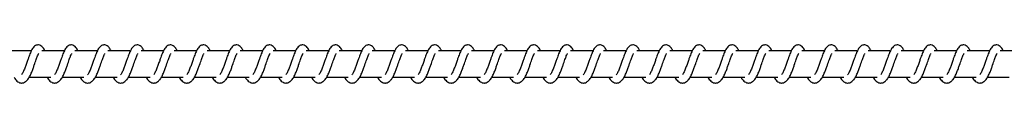
# Model space of a CAD drawing. Units: millimetres. Extents: x -22002 to 380693, y -3372 to 3966.
# Drawn here: x 17306 to 17679, y 1958 to 1972 of the extents above; entities that cross this region are included whole.
import ezdxf

# ---------------------------------------------------------------- set-up
doc = ezdxf.new("R2010")
doc.units = ezdxf.units.MM

# ---------------------------------------------------------------- blocks, each defined once
blk = doc.blocks.new('VPL-02-0420-2')
at = {"color": 7, "linetype": 'Continuous', "lineweight": 25}
for p, q in [((17310.64, 1970.25), (17302.15, 1970.25)), ((17323.15, 1970.25), (17314.65, 1970.25)), ((17335.65, 1970.25), (17327.16, 1970.25)), ((17348.16, 1970.25), (17339.67, 1970.25)), ((17360.67, 1970.25), (17352.17, 1970.25)), ((17373.17, 1970.25), (17364.68, 1970.25)), ((17385.68, 1970.25), (17377.19, 1970.25)), ((17398.19, 1970.25), (17389.69, 1970.25)), ((17410.69, 1970.25), (17402.2, 1970.25)), ((17423.2, 1970.25), (17414.71, 1970.25)), ((17435.71, 1970.25), (17427.21, 1970.25)), ((17448.21, 1970.25), (17439.72, 1970.25)), ((17460.72, 1970.25), (17452.23, 1970.25)), ((17473.23, 1970.25), (17464.73, 1970.25)), ((17485.73, 1970.25), (17477.24, 1970.25)), ((17498.24, 1970.25), (17489.75, 1970.25)), ((17510.75, 1970.25), (17502.25, 1970.25)), ((17523.25, 1970.25), (17514.76, 1970.25)), ((17535.76, 1970.25), (17527.27, 1970.25)), ((17548.26, 1970.25), (17539.77, 1970.25)), ((17560.77, 1970.25), (17552.28, 1970.25)), ((17573.28, 1970.25), (17564.79, 1970.25)), ((17585.78, 1970.25), (17577.29, 1970.25)), ((17598.29, 1970.25), (17589.8, 1970.25)), ((17610.8, 1970.25), (17602.31, 1970.25)), ((17623.3, 1970.25), (17614.81, 1970.25)), ((17635.81, 1970.25), (17627.32, 1970.25)), ((17648.32, 1970.25), (17639.83, 1970.25)), ((17660.83, 1970.25), (17652.33, 1970.25)), ((17673.33, 1970.25), (17664.84, 1970.25)), ((17685.84, 1970.25), (17677.34, 1970.25)), ((17309.85, 1960.25), (17318.07, 1960.25)), ((17322.36, 1960.25), (17330.58, 1960.25)), ((17334.87, 1960.25), (17343.09, 1960.25)), ((17347.37, 1960.25), (17355.59, 1960.25)), ((17359.88, 1960.25), (17368.1, 1960.25)), ((17372.39, 1960.25), (17380.6, 1960.25)), ((17384.89, 1960.25), (17393.11, 1960.25)), ((17397.4, 1960.25), (17405.62, 1960.25)), ((17409.91, 1960.25), (17418.12, 1960.25)), ((17422.41, 1960.25), (17430.63, 1960.25)), ((17434.92, 1960.25), (17443.14, 1960.25)), ((17447.43, 1960.25), (17455.65, 1960.25)), ((17459.93, 1960.25), (17468.15, 1960.25)), ((17472.44, 1960.25), (17480.66, 1960.25)), ((17484.94, 1960.25), (17493.17, 1960.25)), ((17497.45, 1960.25), (17505.67, 1960.25)), ((17509.96, 1960.25), (17518.18, 1960.25)), ((17522.46, 1960.25), (17530.68, 1960.25)), ((17534.97, 1960.25), (17543.19, 1960.25)), ((17547.48, 1960.25), (17555.7, 1960.25)), ((17559.99, 1960.25), (17568.2, 1960.25)), ((17572.49, 1960.25), (17580.71, 1960.25)), ((17585, 1960.25), (17593.22, 1960.25)), ((17597.5, 1960.25), (17605.72, 1960.25)), ((17610.01, 1960.25), (17618.23, 1960.25)), ((17622.52, 1960.25), (17630.74, 1960.25)), ((17635.02, 1960.25), (17643.24, 1960.25)), ((17647.53, 1960.25), (17655.75, 1960.25)), ((17660.04, 1960.25), (17668.26, 1960.25)), ((17672.54, 1960.25), (17680.76, 1960.25))]:
    blk.add_line(p, q, dxfattribs=at)
for points, knots in [([(17315.81, 1970.25), (17315.7, 1970.48), (17315.47, 1970.98), (17315.05, 1971.58), (17314.31, 1972.23), (17313.56, 1972.47), (17312.81, 1972.44), (17312.18, 1972.21), (17311.37, 1971.55), (17310.7, 1970.47), (17310.07, 1968.97), (17309.61, 1967.69), (17309.19, 1966.5), (17308.68, 1965.08), (17308.16, 1963.57), (17307.55, 1962.16), (17307.15, 1961.53), (17306.95, 1961.21)], [0, 0, 0, 0, 0.045212, 0.097283, 0.162713, 0.22713, 0.2647, 0.310352, 0.363035, 0.483616, 0.581364, 0.628485, 0.688734, 0.759845, 0.834982, 0.916301, 1, 1, 1, 1]), ([(17328.31, 1970.25), (17328.2, 1970.48), (17327.97, 1970.98), (17327.56, 1971.58), (17326.81, 1972.23), (17326.07, 1972.47), (17325.31, 1972.44), (17324.69, 1972.21), (17323.88, 1971.55), (17323.21, 1970.47), (17322.57, 1968.97), (17322.12, 1967.69), (17321.69, 1966.5), (17321.19, 1965.08), (17320.67, 1963.57), (17320.05, 1962.16), (17319.65, 1961.53), (17319.45, 1961.21)], [0, 0, 0, 0, 0.045213, 0.097285, 0.162708, 0.227134, 0.264644, 0.310353, 0.363036, 0.483611, 0.581361, 0.628482, 0.688732, 0.759844, 0.834985, 0.916299, 1, 1, 1, 1]), ([(17340.82, 1970.25), (17340.71, 1970.48), (17340.48, 1970.98), (17340.06, 1971.58), (17339.32, 1972.23), (17338.57, 1972.47), (17337.82, 1972.44), (17337.2, 1972.21), (17336.38, 1971.55), (17335.71, 1970.47), (17335.08, 1968.97), (17334.63, 1967.69), (17334.2, 1966.5), (17333.7, 1965.08), (17333.17, 1963.57), (17332.56, 1962.16), (17332.16, 1961.53), (17331.96, 1961.21)], [0, 0, 0, 0, 0.045206, 0.097285, 0.162707, 0.227124, 0.264634, 0.31035, 0.363025, 0.483607, 0.581356, 0.628449, 0.688727, 0.759839, 0.834978, 0.916292, 1, 1, 1, 1]), ([(17353.33, 1970.25), (17353.22, 1970.48), (17352.98, 1970.98), (17352.57, 1971.58), (17351.83, 1972.23), (17351.08, 1972.47), (17350.33, 1972.44), (17349.7, 1972.21), (17348.89, 1971.55), (17348.22, 1970.47), (17347.59, 1968.97), (17347.13, 1967.69), (17346.71, 1966.5), (17346.2, 1965.08), (17345.68, 1963.57), (17345.07, 1962.16), (17344.67, 1961.53), (17344.46, 1961.21)], [0, 0, 0, 0, 0.045213, 0.097284, 0.162706, 0.227132, 0.264641, 0.31035, 0.363032, 0.483606, 0.581361, 0.628454, 0.688733, 0.759844, 0.834981, 0.9163, 1, 1, 1, 1]), ([(17365.83, 1970.25), (17365.72, 1970.48), (17365.49, 1970.98), (17365.08, 1971.58), (17364.33, 1972.23), (17363.59, 1972.47), (17362.83, 1972.44), (17362.21, 1972.21), (17361.4, 1971.55), (17360.73, 1970.47), (17360.09, 1968.97), (17359.64, 1967.69), (17359.21, 1966.5), (17358.71, 1965.08), (17358.19, 1963.57), (17357.57, 1962.16), (17357.17, 1961.53), (17356.97, 1961.21)], [0, 0, 0, 0, 0.045213, 0.097284, 0.162708, 0.227126, 0.264643, 0.310352, 0.363027, 0.48361, 0.58136, 0.628453, 0.688732, 0.759845, 0.834985, 0.916299, 1, 1, 1, 1]), ([(17378.34, 1970.25), (17378.23, 1970.48), (17378, 1970.98), (17377.58, 1971.58), (17376.84, 1972.23), (17376.09, 1972.47), (17375.34, 1972.44), (17374.72, 1972.21), (17373.9, 1971.55), (17373.23, 1970.47), (17372.6, 1968.97), (17372.15, 1967.69), (17371.72, 1966.5), (17371.22, 1965.08), (17370.69, 1963.57), (17370.08, 1962.16), (17369.68, 1961.53), (17369.48, 1961.21)], [0, 0, 0, 0, 0.045234, 0.097312, 0.162732, 0.227147, 0.264656, 0.310371, 0.363044, 0.483622, 0.581368, 0.62846, 0.688737, 0.759846, 0.834983, 0.916294, 1, 1, 1, 1]), ([(17390.85, 1970.25), (17390.74, 1970.48), (17390.5, 1970.98), (17390.09, 1971.58), (17389.35, 1972.23), (17388.6, 1972.47), (17387.85, 1972.44), (17387.22, 1972.21), (17386.41, 1971.55), (17385.74, 1970.47), (17385.1, 1968.97), (17384.65, 1967.69), (17384.23, 1966.5), (17383.72, 1965.08), (17383.2, 1963.57), (17382.59, 1962.16), (17382.19, 1961.53), (17381.98, 1961.21)], [0, 0, 0, 0, 0.045241, 0.09731, 0.162682, 0.227161, 0.264669, 0.310376, 0.363057, 0.483626, 0.581378, 0.628469, 0.688745, 0.759854, 0.834962, 0.916303, 1, 1, 1, 1]), ([(17403.35, 1970.25), (17403.24, 1970.48), (17403.01, 1970.98), (17402.6, 1971.58), (17401.85, 1972.23), (17401.11, 1972.47), (17400.35, 1972.44), (17399.73, 1972.21), (17398.92, 1971.55), (17398.25, 1970.47), (17397.61, 1968.97), (17397.16, 1967.69), (17396.73, 1966.5), (17396.23, 1965.08), (17395.71, 1963.57), (17395.09, 1962.16), (17394.69, 1961.53), (17394.49, 1961.21)], [0, 0, 0, 0, 0.04524, 0.097275, 0.162695, 0.227165, 0.264673, 0.310387, 0.36306, 0.483636, 0.581381, 0.628472, 0.688748, 0.759856, 0.834963, 0.916304, 1, 1, 1, 1]), ([(17415.86, 1970.25), (17415.75, 1970.48), (17415.52, 1970.98), (17415.11, 1971.58), (17414.36, 1972.23), (17413.61, 1972.47), (17412.86, 1972.44), (17412.24, 1972.21), (17411.42, 1971.55), (17410.75, 1970.47), (17410.12, 1968.97), (17409.66, 1967.69), (17409.24, 1966.5), (17408.73, 1965.08), (17408.22, 1963.57), (17407.6, 1962.16), (17407.2, 1961.53), (17407, 1961.21)], [0, 0, 0, 0, 0.045233, 0.097276, 0.162695, 0.227164, 0.264671, 0.310386, 0.363057, 0.483633, 0.581376, 0.628467, 0.688742, 0.75985, 0.834956, 0.916296, 1, 1, 1, 1]), ([(17428.37, 1970.25), (17428.26, 1970.48), (17428.02, 1970.98), (17427.61, 1971.58), (17426.87, 1972.23), (17426.12, 1972.47), (17425.37, 1972.44), (17424.74, 1972.21), (17423.93, 1971.55), (17423.26, 1970.47), (17422.62, 1968.97), (17422.17, 1967.69), (17421.74, 1966.5), (17421.24, 1965.08), (17420.72, 1963.57), (17420.11, 1962.16), (17419.71, 1961.53), (17419.5, 1961.21)], [0, 0, 0, 0, 0.04524, 0.097275, 0.162694, 0.227172, 0.264679, 0.310386, 0.363066, 0.483634, 0.581383, 0.628474, 0.68875, 0.759857, 0.834964, 0.916304, 1, 1, 1, 1]), ([(17440.87, 1970.25), (17440.76, 1970.48), (17440.53, 1970.98), (17440.12, 1971.58), (17439.37, 1972.23), (17438.63, 1972.47), (17437.87, 1972.44), (17437.25, 1972.21), (17436.44, 1971.55), (17435.76, 1970.47), (17435.13, 1968.97), (17434.68, 1967.69), (17434.25, 1966.5), (17433.75, 1965.08), (17433.23, 1963.57), (17432.61, 1962.16), (17432.21, 1961.53), (17432.01, 1961.21)], [0, 0, 0, 0, 0.04524, 0.097275, 0.162695, 0.227165, 0.264673, 0.310387, 0.36306, 0.483636, 0.581381, 0.628472, 0.688748, 0.759856, 0.834963, 0.916304, 1, 1, 1, 1]), ([(17453.38, 1970.25), (17453.27, 1970.48), (17453.04, 1970.98), (17452.63, 1971.58), (17451.88, 1972.23), (17451.13, 1972.47), (17450.38, 1972.44), (17449.76, 1972.21), (17448.94, 1971.55), (17448.27, 1970.47), (17447.64, 1968.97), (17447.18, 1967.69), (17446.76, 1966.5), (17446.25, 1965.08), (17445.74, 1963.57), (17445.12, 1962.16), (17444.72, 1961.53), (17444.52, 1961.21)], [0, 0, 0, 0, 0.045233, 0.097277, 0.162696, 0.227166, 0.264674, 0.310325, 0.363051, 0.483628, 0.581372, 0.628463, 0.688739, 0.759848, 0.834955, 0.916296, 1, 1, 1, 1]), ([(17465.89, 1970.25), (17465.78, 1970.48), (17465.54, 1970.98), (17465.13, 1971.58), (17464.39, 1972.23), (17463.64, 1972.47), (17462.88, 1972.44), (17462.26, 1972.21), (17461.45, 1971.55), (17460.78, 1970.47), (17460.14, 1968.97), (17459.69, 1967.69), (17459.26, 1966.5), (17458.76, 1965.08), (17458.24, 1963.57), (17457.63, 1962.16), (17457.23, 1961.53), (17457.02, 1961.21)], [0, 0, 0, 0, 0.045241, 0.097276, 0.162696, 0.227174, 0.264682, 0.310333, 0.36306, 0.483629, 0.58138, 0.628471, 0.688747, 0.759855, 0.834963, 0.916273, 1, 1, 1, 1]), ([(17478.39, 1970.25), (17478.28, 1970.48), (17478.05, 1970.98), (17477.64, 1971.58), (17476.89, 1972.23), (17476.15, 1972.47), (17475.39, 1972.44), (17474.77, 1972.21), (17473.95, 1971.55), (17473.28, 1970.47), (17472.65, 1968.97), (17472.2, 1967.69), (17471.77, 1966.5), (17471.27, 1965.08), (17470.75, 1963.57), (17470.13, 1962.16), (17469.73, 1961.53), (17469.53, 1961.21)], [0, 0, 0, 0, 0.045242, 0.097279, 0.162701, 0.227174, 0.264683, 0.310344, 0.363064, 0.483646, 0.581394, 0.628487, 0.688766, 0.759877, 0.834987, 0.9163, 1, 1, 1, 1]), ([(17490.9, 1970.25), (17490.79, 1970.48), (17490.56, 1970.98), (17490.14, 1971.58), (17489.4, 1972.23), (17488.65, 1972.47), (17487.9, 1972.44), (17487.28, 1972.21), (17486.46, 1971.55), (17485.79, 1970.47), (17485.16, 1968.97), (17484.7, 1967.69), (17484.28, 1966.5), (17483.77, 1965.08), (17483.25, 1963.57), (17482.64, 1962.16), (17482.24, 1961.53), (17482.04, 1961.21)], [0, 0, 0, 0, 0.0452048, 0.0972829, 0.1627041, 0.2271204, 0.2646897, 0.3103417, 0.3630695, 0.4836157, 0.5813915, 0.6284838, 0.6887323, 0.759872, 0.8349812, 0.9162935, 1, 1, 1, 1]), ([(17503.41, 1970.25), (17503.3, 1970.48), (17503.06, 1970.98), (17502.65, 1971.58), (17501.9, 1972.23), (17501.16, 1972.47), (17500.4, 1972.44), (17499.78, 1972.21), (17498.97, 1971.55), (17498.3, 1970.47), (17497.67, 1968.97), (17497.21, 1967.69), (17496.79, 1966.5), (17496.28, 1965.08), (17495.76, 1963.57), (17495.15, 1962.16), (17494.75, 1961.53), (17494.54, 1961.21)], [0, 0, 0, 0, 0.045212, 0.097282, 0.162704, 0.227129, 0.264698, 0.31035, 0.363078, 0.483617, 0.58137, 0.62849, 0.688739, 0.759879, 0.834989, 0.916301, 1, 1, 1, 1]), ([(17515.91, 1970.25), (17515.8, 1970.48), (17515.57, 1970.98), (17515.16, 1971.58), (17514.41, 1972.23), (17513.67, 1972.47), (17512.91, 1972.44), (17512.29, 1972.21), (17511.47, 1971.55), (17510.81, 1970.47), (17510.17, 1968.97), (17509.72, 1967.69), (17509.29, 1966.5), (17508.79, 1965.08), (17508.27, 1963.57), (17507.65, 1962.16), (17507.25, 1961.53), (17507.05, 1961.21)], [0, 0, 0, 0, 0.045212, 0.097283, 0.162705, 0.227122, 0.264692, 0.310352, 0.363072, 0.48362, 0.581368, 0.628488, 0.688738, 0.759849, 0.834987, 0.916301, 1, 1, 1, 1]), ([(17528.42, 1970.25), (17528.31, 1970.48), (17528.08, 1970.98), (17527.66, 1971.58), (17526.92, 1972.23), (17526.17, 1972.47), (17525.42, 1972.44), (17524.8, 1972.21), (17523.98, 1971.55), (17523.31, 1970.47), (17522.68, 1968.97), (17522.22, 1967.69), (17521.8, 1966.5), (17521.3, 1965.08), (17520.77, 1963.57), (17520.16, 1962.16), (17519.76, 1961.53), (17519.56, 1961.21)], [0, 0, 0, 0, 0.045206, 0.097285, 0.162707, 0.227124, 0.264694, 0.310347, 0.36303, 0.483611, 0.58136, 0.628481, 0.68873, 0.759842, 0.834981, 0.9163, 1, 1, 1, 1]), ([(17540.93, 1970.25), (17540.82, 1970.48), (17540.58, 1970.98), (17540.17, 1971.58), (17539.42, 1972.23), (17538.68, 1972.47), (17537.93, 1972.44), (17537.3, 1972.21), (17536.49, 1971.55), (17535.82, 1970.47), (17535.19, 1968.97), (17534.73, 1967.69), (17534.31, 1966.5), (17533.8, 1965.08), (17533.28, 1963.57), (17532.67, 1962.16), (17532.27, 1961.53), (17532.06, 1961.21)], [0, 0, 0, 0, 0.045213, 0.097284, 0.162707, 0.227133, 0.264642, 0.310351, 0.363034, 0.483608, 0.581363, 0.628484, 0.688734, 0.759846, 0.834986, 0.9163, 1, 1, 1, 1]), ([(17553.43, 1970.25), (17553.32, 1970.48), (17553.09, 1970.98), (17552.68, 1971.58), (17551.93, 1972.23), (17551.19, 1972.47), (17550.43, 1972.44), (17549.81, 1972.21), (17549, 1971.55), (17548.32, 1970.47), (17547.69, 1968.97), (17547.24, 1967.69), (17546.81, 1966.5), (17546.31, 1965.08), (17545.79, 1963.57), (17545.17, 1962.16), (17544.77, 1961.53), (17544.57, 1961.21)], [0, 0, 0, 0, 0.045213, 0.097284, 0.162707, 0.227125, 0.264635, 0.310352, 0.363027, 0.48361, 0.58136, 0.628454, 0.688733, 0.759845, 0.834985, 0.916299, 1, 1, 1, 1]), ([(17565.94, 1970.25), (17565.83, 1970.48), (17565.6, 1970.98), (17565.18, 1971.58), (17564.44, 1972.23), (17563.69, 1972.47), (17562.94, 1972.44), (17562.32, 1972.21), (17561.5, 1971.55), (17560.83, 1970.47), (17560.2, 1968.97), (17559.74, 1967.69), (17559.32, 1966.5), (17558.81, 1965.08), (17558.29, 1963.57), (17557.68, 1962.16), (17557.28, 1961.53), (17557.08, 1961.21)], [0, 0, 0, 0, 0.045206, 0.097285, 0.162708, 0.227126, 0.264635, 0.310344, 0.363027, 0.48361, 0.581359, 0.628452, 0.688731, 0.759843, 0.83498, 0.9163, 1, 1, 1, 1]), ([(17578.44, 1970.25), (17578.34, 1970.48), (17578.1, 1970.98), (17577.69, 1971.58), (17576.94, 1972.23), (17576.2, 1972.47), (17575.45, 1972.44), (17574.82, 1972.21), (17574.01, 1971.55), (17573.34, 1970.47), (17572.7, 1968.97), (17572.25, 1967.69), (17571.82, 1966.5), (17571.32, 1965.08), (17570.8, 1963.57), (17570.19, 1962.16), (17569.79, 1961.53), (17569.58, 1961.21)], [0, 0, 0, 0, 0.045213, 0.097284, 0.162707, 0.227133, 0.264642, 0.310351, 0.363034, 0.483609, 0.581364, 0.628457, 0.688734, 0.759846, 0.834985, 0.9163, 1, 1, 1, 1]), ([(17590.95, 1970.25), (17590.84, 1970.48), (17590.61, 1970.98), (17590.2, 1971.58), (17589.45, 1972.23), (17588.71, 1972.47), (17587.95, 1972.44), (17587.33, 1972.21), (17586.52, 1971.55), (17585.84, 1970.47), (17585.21, 1968.97), (17584.76, 1967.69), (17584.33, 1966.5), (17583.83, 1965.08), (17583.31, 1963.57), (17582.69, 1962.16), (17582.29, 1961.53), (17582.09, 1961.21)], [0, 0, 0, 0, 0.045213, 0.097284, 0.162707, 0.227125, 0.264635, 0.310352, 0.363027, 0.48361, 0.58136, 0.628454, 0.688733, 0.759845, 0.834985, 0.916299, 1, 1, 1, 1]), ([(17603.46, 1970.25), (17603.35, 1970.48), (17603.12, 1970.98), (17602.7, 1971.58), (17601.96, 1972.23), (17601.21, 1972.47), (17600.46, 1972.44), (17599.83, 1972.21), (17599.02, 1971.55), (17598.35, 1970.47), (17597.72, 1968.97), (17597.26, 1967.69), (17596.84, 1966.5), (17596.33, 1965.08), (17595.81, 1963.57), (17595.2, 1962.16), (17594.8, 1961.53), (17594.6, 1961.21)], [0, 0, 0, 0, 0.045234, 0.097312, 0.162733, 0.227148, 0.264657, 0.310364, 0.363045, 0.483624, 0.58137, 0.628462, 0.688739, 0.759849, 0.834954, 0.916302, 1, 1, 1, 1]), ([(17615.97, 1970.25), (17615.86, 1970.48), (17615.62, 1970.98), (17615.21, 1971.58), (17614.47, 1972.23), (17613.72, 1972.47), (17612.96, 1972.44), (17612.34, 1972.21), (17611.53, 1971.55), (17610.86, 1970.47), (17610.22, 1968.97), (17609.77, 1967.69), (17609.34, 1966.5), (17608.84, 1965.08), (17608.32, 1963.57), (17607.7, 1962.16), (17607.31, 1961.53), (17607.1, 1961.21)], [0, 0, 0, 0, 0.045241, 0.09731, 0.162683, 0.227162, 0.26467, 0.310377, 0.363058, 0.483628, 0.581379, 0.628471, 0.688744, 0.759854, 0.834961, 0.916303, 1, 1, 1, 1]), ([(17628.47, 1970.25), (17628.36, 1970.48), (17628.13, 1970.98), (17627.72, 1971.58), (17626.97, 1972.23), (17626.23, 1972.47), (17625.47, 1972.44), (17624.85, 1972.21), (17624.04, 1971.55), (17623.36, 1970.47), (17622.73, 1968.97), (17622.28, 1967.69), (17621.85, 1966.5), (17621.35, 1965.08), (17620.83, 1963.57), (17620.21, 1962.16), (17619.81, 1961.53), (17619.61, 1961.21)], [0, 0, 0, 0, 0.045233, 0.097276, 0.162696, 0.227166, 0.264673, 0.310388, 0.36306, 0.483637, 0.581381, 0.628472, 0.688748, 0.759856, 0.834963, 0.916304, 1, 1, 1, 1]), ([(17640.98, 1970.25), (17640.87, 1970.48), (17640.63, 1970.98), (17640.22, 1971.58), (17639.48, 1972.23), (17638.73, 1972.47), (17637.98, 1972.44), (17637.35, 1972.21), (17636.54, 1971.55), (17635.87, 1970.47), (17635.24, 1968.97), (17634.78, 1967.69), (17634.36, 1966.5), (17633.85, 1965.08), (17633.33, 1963.57), (17632.72, 1962.16), (17632.32, 1961.53), (17632.12, 1961.21)], [0, 0, 0, 0, 0.04524, 0.097274, 0.162701, 0.227171, 0.264678, 0.310384, 0.363064, 0.483639, 0.581382, 0.628473, 0.688748, 0.759856, 0.834959, 0.916305, 1, 1, 1, 1]), ([(17653.49, 1970.25), (17653.38, 1970.48), (17653.14, 1970.98), (17652.73, 1971.58), (17651.98, 1972.23), (17651.24, 1972.47), (17650.48, 1972.44), (17649.86, 1972.21), (17649.05, 1971.55), (17648.38, 1970.47), (17647.74, 1968.97), (17647.29, 1967.69), (17646.86, 1966.5), (17646.36, 1965.08), (17645.84, 1963.57), (17645.22, 1962.16), (17644.82, 1961.53), (17644.62, 1961.21)], [0, 0, 0, 0, 0.04524, 0.097275, 0.162694, 0.227172, 0.26468, 0.310386, 0.363067, 0.483635, 0.581385, 0.628476, 0.688749, 0.759857, 0.834964, 0.916304, 1, 1, 1, 1]), ([(17665.99, 1970.25), (17665.88, 1970.48), (17665.65, 1970.98), (17665.24, 1971.58), (17664.49, 1972.23), (17663.75, 1972.47), (17662.99, 1972.44), (17662.37, 1972.21), (17661.55, 1971.55), (17660.88, 1970.47), (17660.25, 1968.97), (17659.8, 1967.69), (17659.37, 1966.5), (17658.87, 1965.08), (17658.35, 1963.57), (17657.73, 1962.16), (17657.33, 1961.53), (17657.13, 1961.21)], [0, 0, 0, 0, 0.045233, 0.097277, 0.162696, 0.227166, 0.264674, 0.310333, 0.363051, 0.483628, 0.581372, 0.628463, 0.688739, 0.759848, 0.834955, 0.916296, 1, 1, 1, 1]), ([(17678.5, 1970.25), (17678.39, 1970.48), (17678.15, 1970.98), (17677.74, 1971.58), (17677, 1972.23), (17676.25, 1972.47), (17675.5, 1972.44), (17674.88, 1972.21), (17674.06, 1971.55), (17673.39, 1970.47), (17672.76, 1968.97), (17672.3, 1967.69), (17671.88, 1966.5), (17671.37, 1965.08), (17670.85, 1963.57), (17670.24, 1962.16), (17669.84, 1961.53), (17669.64, 1961.21)], [0, 0, 0, 0, 0.04524, 0.097275, 0.162703, 0.227173, 0.26468, 0.310331, 0.363057, 0.483634, 0.581378, 0.628469, 0.688745, 0.759853, 0.834958, 0.916304, 1, 1, 1, 1]), ([(17304.12, 1960.25), (17304.2, 1960.1), (17304.58, 1959.36), (17305.45, 1958.44), (17306.57, 1958.02), (17307.29, 1958.06), (17307.8, 1958.18), (17308.54, 1958.53), (17309.54, 1959.56), (17310.07, 1960.57), (17310.79, 1962.06), (17311.31, 1963.5), (17311.88, 1965.14), (17312.49, 1966.83), (17312.99, 1968.22), (17313.32, 1968.94), (17313.44, 1969.14), (17313.48, 1969.2)], [0, 0, 0, 0, 0.027601, 0.13983, 0.239579, 0.262512, 0.30189, 0.35747, 0.426762, 0.519907, 0.60334, 0.674405, 0.737057, 0.840305, 0.920064, 0.973249, 1, 1, 1, 1]), ([(17316.62, 1960.25), (17316.7, 1960.1), (17317.09, 1959.36), (17317.95, 1958.44), (17319.08, 1958.02), (17319.8, 1958.06), (17320.31, 1958.18), (17321.04, 1958.53), (17322.04, 1959.56), (17322.58, 1960.57), (17323.29, 1962.06), (17323.81, 1963.5), (17324.39, 1965.14), (17325, 1966.83), (17325.49, 1968.22), (17325.83, 1968.94), (17325.95, 1969.14), (17325.99, 1969.2)], [0, 0, 0, 0, 0.027601, 0.13983, 0.239586, 0.26251, 0.301897, 0.357477, 0.426768, 0.519913, 0.603346, 0.674411, 0.737062, 0.840307, 0.920066, 0.973259, 1, 1, 1, 1]), ([(17329.13, 1960.25), (17329.21, 1960.1), (17329.6, 1959.36), (17330.46, 1958.44), (17331.59, 1958.02), (17332.31, 1958.06), (17332.82, 1958.18), (17333.55, 1958.53), (17334.55, 1959.56), (17335.09, 1960.57), (17335.8, 1962.06), (17336.32, 1963.5), (17336.9, 1965.14), (17337.5, 1966.83), (17338, 1968.22), (17338.33, 1968.94), (17338.45, 1969.14), (17338.49, 1969.2)], [0, 0, 0, 0, 0.027601, 0.139828, 0.239629, 0.262508, 0.301885, 0.357465, 0.426762, 0.519905, 0.603332, 0.674399, 0.73705, 0.840293, 0.920057, 0.973241, 1, 1, 1, 1]), ([(17341.64, 1960.25), (17341.71, 1960.1), (17342.1, 1959.36), (17342.97, 1958.44), (17344.09, 1958.02), (17344.81, 1958.06), (17345.32, 1958.18), (17346.06, 1958.53), (17347.06, 1959.56), (17347.59, 1960.57), (17348.31, 1962.06), (17348.83, 1963.5), (17349.4, 1965.14), (17350.01, 1966.83), (17350.51, 1968.22), (17350.84, 1968.94), (17350.96, 1969.14), (17351, 1969.2)], [0, 0, 0, 0, 0.027601, 0.139827, 0.239628, 0.262506, 0.301884, 0.357516, 0.426756, 0.519899, 0.60333, 0.674394, 0.737045, 0.84029, 0.920047, 0.973231, 1, 1, 1, 1]), ([(17354.14, 1960.25), (17354.22, 1960.1), (17354.61, 1959.36), (17355.47, 1958.44), (17356.6, 1958.02), (17357.32, 1958.06), (17357.83, 1958.18), (17358.56, 1958.53), (17359.56, 1959.56), (17360.1, 1960.57), (17360.81, 1962.06), (17361.33, 1963.5), (17361.91, 1965.14), (17362.52, 1966.83), (17363.01, 1968.22), (17363.35, 1968.94), (17363.47, 1969.14), (17363.51, 1969.2)], [0, 0, 0, 0, 0.027601, 0.139827, 0.239628, 0.262506, 0.301892, 0.357517, 0.426763, 0.519906, 0.603337, 0.674401, 0.737051, 0.840294, 0.920057, 0.973241, 1, 1, 1, 1]), ([(17366.65, 1960.25), (17366.73, 1960.1), (17367.12, 1959.36), (17367.98, 1958.44), (17369.11, 1958.02), (17369.83, 1958.06), (17370.34, 1958.18), (17371.07, 1958.53), (17372.07, 1959.56), (17372.61, 1960.57), (17373.32, 1962.06), (17373.84, 1963.5), (17374.42, 1965.14), (17375.02, 1966.83), (17375.52, 1968.22), (17375.85, 1968.94), (17375.97, 1969.14), (17376.01, 1969.2)], [0, 0, 0, 0, 0.027601, 0.139827, 0.239628, 0.262507, 0.301884, 0.357517, 0.426763, 0.519907, 0.603333, 0.674429, 0.73705, 0.840294, 0.920057, 0.973241, 1, 1, 1, 1]), ([(17379.16, 1960.25), (17379.23, 1960.1), (17379.62, 1959.36), (17380.48, 1958.44), (17381.61, 1958.02), (17382.33, 1958.06), (17382.84, 1958.18), (17383.58, 1958.53), (17384.58, 1959.56), (17385.11, 1960.57), (17385.82, 1962.06), (17386.35, 1963.5), (17386.92, 1965.14), (17387.53, 1966.83), (17388.03, 1968.22), (17388.36, 1968.94), (17388.48, 1969.14), (17388.52, 1969.2)], [0, 0, 0, 0, 0.0276, 0.139825, 0.239623, 0.262502, 0.301878, 0.35751, 0.426799, 0.519907, 0.603337, 0.674429, 0.737049, 0.840293, 0.920049, 0.973231, 1, 1, 1, 1]), ([(17391.66, 1960.25), (17391.74, 1960.1), (17392.13, 1959.36), (17392.99, 1958.44), (17394.12, 1958.02), (17394.84, 1958.06), (17395.35, 1958.18), (17396.08, 1958.53), (17397.08, 1959.56), (17397.62, 1960.57), (17398.33, 1962.06), (17398.85, 1963.5), (17399.43, 1965.14), (17400.04, 1966.83), (17400.54, 1968.22), (17400.87, 1968.94), (17400.99, 1969.14), (17401.03, 1969.2)], [0, 0, 0, 0, 0.027634, 0.139817, 0.239616, 0.262495, 0.30188, 0.357504, 0.426799, 0.519908, 0.603339, 0.674431, 0.737052, 0.840294, 0.920081, 0.973241, 1, 1, 1, 1]), ([(17404.17, 1960.25), (17404.25, 1960.1), (17404.64, 1959.36), (17405.5, 1958.44), (17406.63, 1958.02), (17407.35, 1958.06), (17407.86, 1958.18), (17408.59, 1958.53), (17409.59, 1959.56), (17410.12, 1960.57), (17410.84, 1962.06), (17411.36, 1963.5), (17411.93, 1965.14), (17412.55, 1966.83), (17413.04, 1968.22), (17413.37, 1968.94), (17413.49, 1969.14), (17413.53, 1969.2)], [0, 0, 0, 0, 0.0276342, 0.1398163, 0.2396156, 0.2624942, 0.3019232, 0.3575016, 0.4267973, 0.5199062, 0.6033633, 0.6744289, 0.7370491, 0.8403194, 0.9200814, 0.9732411, 1, 1, 1, 1]), ([(17416.68, 1960.25), (17416.75, 1960.1), (17417.15, 1959.36), (17418, 1958.44), (17419.13, 1958.02), (17419.85, 1958.06), (17420.37, 1958.18), (17421.1, 1958.53), (17422.1, 1959.56), (17422.63, 1960.57), (17423.35, 1962.06), (17423.87, 1963.5), (17424.44, 1965.14), (17425.05, 1966.83), (17425.55, 1968.22), (17425.88, 1968.94), (17426, 1969.14), (17426.04, 1969.2)], [0, 0, 0, 0, 0.027628, 0.139817, 0.239616, 0.262495, 0.301924, 0.357502, 0.426791, 0.5199, 0.603362, 0.674425, 0.737074, 0.840316, 0.920072, 0.973231, 1, 1, 1, 1]), ([(17429.18, 1960.25), (17429.26, 1960.1), (17429.65, 1959.36), (17430.51, 1958.44), (17431.64, 1958.02), (17432.36, 1958.06), (17432.87, 1958.18), (17433.6, 1958.53), (17434.6, 1959.56), (17435.14, 1960.57), (17435.85, 1962.06), (17436.37, 1963.5), (17436.95, 1965.14), (17437.56, 1966.83), (17438.06, 1968.22), (17438.39, 1968.94), (17438.51, 1969.14), (17438.55, 1969.2)], [0, 0, 0, 0, 0.0276341, 0.1398159, 0.2396148, 0.2624933, 0.3019307, 0.357501, 0.4267965, 0.5199051, 0.6033672, 0.6744296, 0.7370786, 0.84032, 0.9200817, 0.9732412, 1, 1, 1, 1]), ([(17441.69, 1960.25), (17441.77, 1960.1), (17442.16, 1959.36), (17443.02, 1958.44), (17444.15, 1958.02), (17444.87, 1958.06), (17445.38, 1958.18), (17446.11, 1958.53), (17447.11, 1959.56), (17447.64, 1960.57), (17448.36, 1962.06), (17448.88, 1963.5), (17449.46, 1965.14), (17450.06, 1966.83), (17450.56, 1968.22), (17450.89, 1968.94), (17451.01, 1969.14), (17451.05, 1969.2)], [0, 0, 0, 0, 0.027634, 0.139816, 0.239616, 0.262494, 0.301923, 0.357501, 0.426797, 0.519906, 0.603363, 0.674429, 0.737078, 0.84032, 0.920081, 0.973241, 1, 1, 1, 1]), ([(17454.2, 1960.25), (17454.27, 1960.1), (17454.67, 1959.36), (17455.52, 1958.44), (17456.65, 1958.02), (17457.37, 1958.06), (17457.89, 1958.18), (17458.62, 1958.53), (17459.62, 1959.56), (17460.15, 1960.57), (17460.87, 1962.06), (17461.39, 1963.5), (17461.96, 1965.14), (17462.57, 1966.83), (17463.07, 1968.22), (17463.4, 1968.94), (17463.52, 1969.14), (17463.56, 1969.2)], [0, 0, 0, 0, 0.027628, 0.139817, 0.239616, 0.262495, 0.301924, 0.357502, 0.426791, 0.5199, 0.603362, 0.674425, 0.737074, 0.840316, 0.920072, 0.973231, 1, 1, 1, 1]), ([(17466.7, 1960.25), (17466.78, 1960.1), (17467.17, 1959.36), (17468.03, 1958.44), (17469.16, 1958.02), (17469.88, 1958.06), (17470.39, 1958.18), (17471.12, 1958.53), (17472.12, 1959.56), (17472.66, 1960.57), (17473.37, 1962.06), (17473.89, 1963.5), (17474.47, 1965.14), (17475.08, 1966.83), (17475.57, 1968.22), (17475.91, 1968.94), (17476.03, 1969.14), (17476.07, 1969.2)], [0, 0, 0, 0, 0.027634, 0.139816, 0.239615, 0.262493, 0.301922, 0.357501, 0.426796, 0.519905, 0.603367, 0.674429, 0.737078, 0.84032, 0.920082, 0.973241, 1, 1, 1, 1]), ([(17479.21, 1960.25), (17479.29, 1960.1), (17479.68, 1959.36), (17480.54, 1958.44), (17481.67, 1958.02), (17482.38, 1958.06), (17482.9, 1958.18), (17483.63, 1958.53), (17484.63, 1959.56), (17485.16, 1960.57), (17485.88, 1962.06), (17486.4, 1963.5), (17486.98, 1965.14), (17487.58, 1966.83), (17488.08, 1968.22), (17488.41, 1968.94), (17488.53, 1969.14), (17488.57, 1969.2)], [0, 0, 0, 0, 0.027634, 0.139816, 0.239616, 0.262494, 0.301923, 0.357501, 0.426797, 0.519906, 0.603363, 0.674429, 0.737078, 0.84032, 0.920081, 0.973241, 1, 1, 1, 1]), ([(17491.72, 1960.25), (17491.79, 1960.1), (17492.18, 1959.36), (17493.05, 1958.44), (17494.17, 1958.02), (17494.89, 1958.06), (17495.4, 1958.18), (17496.14, 1958.53), (17497.14, 1959.56), (17497.67, 1960.57), (17498.39, 1962.06), (17498.91, 1963.5), (17499.48, 1965.14), (17500.09, 1966.83), (17500.59, 1968.22), (17500.92, 1968.94), (17501.04, 1969.14), (17501.08, 1969.2)], [0, 0, 0, 0, 0.0276282, 0.1398616, 0.2396078, 0.2625398, 0.3019168, 0.3574957, 0.4267856, 0.5198953, 0.6033584, 0.6744217, 0.7370715, 0.8403141, 0.9200709, 0.973231, 1, 1, 1, 1]), ([(17504.22, 1960.25), (17504.3, 1960.1), (17504.69, 1959.36), (17505.55, 1958.44), (17506.68, 1958.02), (17507.4, 1958.06), (17507.91, 1958.18), (17508.64, 1958.53), (17509.64, 1959.56), (17510.18, 1960.57), (17510.89, 1962.06), (17511.41, 1963.5), (17511.99, 1965.14), (17512.6, 1966.83), (17513.09, 1968.22), (17513.42, 1968.94), (17513.55, 1969.14), (17513.59, 1969.2)], [0, 0, 0, 0, 0.027634, 0.13986, 0.239606, 0.262538, 0.301915, 0.357494, 0.42679, 0.519932, 0.603363, 0.674426, 0.737076, 0.840318, 0.920081, 0.973241, 1, 1, 1, 1]), ([(17516.73, 1960.25), (17516.81, 1960.1), (17517.2, 1959.36), (17518.06, 1958.44), (17519.18, 1958.02), (17519.91, 1958.06), (17520.42, 1958.18), (17521.15, 1958.53), (17522.15, 1959.56), (17522.69, 1960.57), (17523.4, 1962.06), (17523.92, 1963.5), (17524.5, 1965.14), (17525.1, 1966.83), (17525.6, 1968.22), (17525.93, 1968.94), (17526.05, 1969.14), (17526.09, 1969.2)], [0, 0, 0, 0, 0.027601, 0.139831, 0.239581, 0.262514, 0.301892, 0.357473, 0.426771, 0.519917, 0.603346, 0.674415, 0.737067, 0.840313, 0.920078, 0.97324, 1, 1, 1, 1]), ([(17529.24, 1960.25), (17529.31, 1960.1), (17529.7, 1959.36), (17530.57, 1958.44), (17531.69, 1958.02), (17532.41, 1958.06), (17532.92, 1958.18), (17533.65, 1958.53), (17534.66, 1959.56), (17535.19, 1960.57), (17535.9, 1962.06), (17536.43, 1963.5), (17537, 1965.14), (17537.61, 1966.83), (17538.11, 1968.22), (17538.44, 1968.94), (17538.56, 1969.14), (17538.6, 1969.2)], [0, 0, 0, 0, 0.027595, 0.139832, 0.239581, 0.262513, 0.301891, 0.357472, 0.426764, 0.519909, 0.603342, 0.674408, 0.737059, 0.840305, 0.920064, 0.973249, 1, 1, 1, 1]), ([(17541.74, 1960.25), (17541.82, 1960.1), (17542.21, 1959.36), (17543.07, 1958.44), (17544.2, 1958.02), (17544.92, 1958.06), (17545.43, 1958.18), (17546.16, 1958.53), (17547.16, 1959.56), (17547.7, 1960.57), (17548.41, 1962.06), (17548.93, 1963.5), (17549.51, 1965.14), (17550.12, 1966.83), (17550.61, 1968.22), (17550.95, 1968.94), (17551.07, 1969.14), (17551.1, 1969.2)], [0, 0, 0, 0, 0.027601, 0.13983, 0.239633, 0.262513, 0.301891, 0.357472, 0.42677, 0.519915, 0.603343, 0.674412, 0.737063, 0.840309, 0.920074, 0.973259, 1, 1, 1, 1]), ([(17554.25, 1960.25), (17554.33, 1960.1), (17554.72, 1959.36), (17555.58, 1958.44), (17556.71, 1958.02), (17557.43, 1958.06), (17557.94, 1958.18), (17558.67, 1958.53), (17559.67, 1959.56), (17560.2, 1960.57), (17560.92, 1962.06), (17561.44, 1963.5), (17562.02, 1965.14), (17562.62, 1966.83), (17563.12, 1968.22), (17563.45, 1968.94), (17563.57, 1969.14), (17563.61, 1969.2)], [0, 0, 0, 0, 0.027601, 0.139827, 0.239628, 0.262507, 0.301885, 0.357517, 0.426764, 0.519907, 0.603333, 0.6744, 0.73705, 0.840294, 0.920057, 0.973241, 1, 1, 1, 1]), ([(17566.76, 1960.25), (17566.83, 1960.1), (17567.22, 1959.36), (17568.08, 1958.44), (17569.21, 1958.02), (17569.93, 1958.06), (17570.44, 1958.18), (17571.18, 1958.53), (17572.17, 1959.56), (17572.71, 1960.57), (17573.42, 1962.06), (17573.94, 1963.5), (17574.52, 1965.14), (17575.13, 1966.83), (17575.63, 1968.22), (17575.96, 1968.94), (17576.08, 1969.14), (17576.12, 1969.2)], [0, 0, 0, 0, 0.027601, 0.139826, 0.239635, 0.262513, 0.30189, 0.357522, 0.426762, 0.519904, 0.603335, 0.674399, 0.737048, 0.840291, 0.920048, 0.973231, 1, 1, 1, 1]), ([(17579.26, 1960.25), (17579.34, 1960.1), (17579.73, 1959.36), (17580.59, 1958.44), (17581.72, 1958.02), (17582.44, 1958.06), (17582.95, 1958.18), (17583.68, 1958.53), (17584.68, 1959.56), (17585.22, 1960.57), (17585.93, 1962.06), (17586.45, 1963.5), (17587.03, 1965.14), (17587.64, 1966.83), (17588.13, 1968.22), (17588.47, 1968.94), (17588.59, 1969.14), (17588.63, 1969.2)], [0, 0, 0, 0, 0.027601, 0.139827, 0.239628, 0.262507, 0.301885, 0.357517, 0.426764, 0.519907, 0.603333, 0.6744, 0.73705, 0.840294, 0.920057, 0.973241, 1, 1, 1, 1]), ([(17591.77, 1960.25), (17591.85, 1960.1), (17592.23, 1959.36), (17593.1, 1958.44), (17594.23, 1958.02), (17594.94, 1958.06), (17595.46, 1958.18), (17596.19, 1958.53), (17597.19, 1959.56), (17597.72, 1960.57), (17598.44, 1962.06), (17598.96, 1963.5), (17599.53, 1965.14), (17600.14, 1966.83), (17600.64, 1968.22), (17600.97, 1968.94), (17601.09, 1969.14), (17601.13, 1969.2)], [0, 0, 0, 0, 0.027601, 0.139828, 0.239629, 0.262508, 0.301885, 0.357518, 0.426764, 0.519908, 0.603334, 0.674428, 0.73705, 0.840293, 0.920057, 0.973241, 1, 1, 1, 1]), ([(17604.28, 1960.25), (17604.35, 1960.1), (17604.74, 1959.36), (17605.6, 1958.44), (17606.73, 1958.02), (17607.45, 1958.06), (17607.96, 1958.18), (17608.7, 1958.53), (17609.7, 1959.56), (17610.23, 1960.57), (17610.94, 1962.06), (17611.47, 1963.5), (17612.04, 1965.14), (17612.65, 1966.83), (17613.15, 1968.22), (17613.48, 1968.94), (17613.6, 1969.14), (17613.64, 1969.2)], [0, 0, 0, 0, 0.0276, 0.1398235, 0.2396297, 0.262508, 0.3018842, 0.3575151, 0.4268035, 0.5199112, 0.6033405, 0.6744319, 0.7370514, 0.8402918, 0.9200726, 0.9732316, 1, 1, 1, 1]), ([(17616.78, 1960.25), (17616.86, 1960.1), (17617.25, 1959.36), (17618.11, 1958.44), (17619.24, 1958.02), (17619.96, 1958.06), (17620.47, 1958.18), (17621.2, 1958.53), (17622.2, 1959.56), (17622.74, 1960.57), (17623.45, 1962.06), (17623.97, 1963.5), (17624.55, 1965.14), (17625.16, 1966.83), (17625.65, 1968.22), (17625.99, 1968.94), (17626.11, 1969.14), (17626.15, 1969.2)], [0, 0, 0, 0, 0.0276343, 0.1398165, 0.239616, 0.2624946, 0.3018714, 0.357503, 0.4267988, 0.5199078, 0.6033331, 0.6744284, 0.7370487, 0.8403192, 0.9200813, 0.973241, 1, 1, 1, 1]), ([(17629.29, 1960.25), (17629.37, 1960.1), (17629.76, 1959.36), (17630.61, 1958.44), (17631.75, 1958.02), (17632.46, 1958.06), (17632.98, 1958.18), (17633.71, 1958.53), (17634.71, 1959.56), (17635.24, 1960.57), (17635.96, 1962.06), (17636.48, 1963.5), (17637.05, 1965.14), (17637.66, 1966.83), (17638.16, 1968.22), (17638.49, 1968.94), (17638.61, 1969.14), (17638.65, 1969.2)], [0, 0, 0, 0, 0.027634, 0.139817, 0.239617, 0.262496, 0.301925, 0.357504, 0.4268, 0.519909, 0.603367, 0.67443, 0.737051, 0.840324, 0.920081, 0.973241, 1, 1, 1, 1]), ([(17641.8, 1960.25), (17641.87, 1960.1), (17642.26, 1959.36), (17643.12, 1958.44), (17644.25, 1958.02), (17644.97, 1958.06), (17645.48, 1958.18), (17646.21, 1958.53), (17647.22, 1959.56), (17647.75, 1960.57), (17648.47, 1962.06), (17648.99, 1963.5), (17649.56, 1965.14), (17650.17, 1966.83), (17650.67, 1968.22), (17651, 1968.94), (17651.12, 1969.14), (17651.16, 1969.2)], [0, 0, 0, 0, 0.027634, 0.139815, 0.239622, 0.262492, 0.301929, 0.357507, 0.426795, 0.519904, 0.603365, 0.674427, 0.737076, 0.840317, 0.920072, 0.973231, 1, 1, 1, 1]), ([(17654.3, 1960.25), (17654.38, 1960.1), (17654.77, 1959.36), (17655.63, 1958.44), (17656.76, 1958.02), (17657.48, 1958.06), (17657.99, 1958.18), (17658.72, 1958.53), (17659.72, 1959.56), (17660.26, 1960.57), (17660.97, 1962.06), (17661.49, 1963.5), (17662.07, 1965.14), (17662.68, 1966.83), (17663.17, 1968.22), (17663.5, 1968.94), (17663.62, 1969.14), (17663.67, 1969.2)], [0, 0, 0, 0, 0.027634, 0.139816, 0.239616, 0.262494, 0.301923, 0.357501, 0.426797, 0.519906, 0.603363, 0.674429, 0.737078, 0.84032, 0.920081, 0.973241, 1, 1, 1, 1]), ([(17666.81, 1960.25), (17666.89, 1960.1), (17667.28, 1959.36), (17668.13, 1958.44), (17669.27, 1958.02), (17669.98, 1958.06), (17670.5, 1958.18), (17671.23, 1958.53), (17672.23, 1959.56), (17672.76, 1960.57), (17673.48, 1962.06), (17674, 1963.5), (17674.58, 1965.14), (17675.18, 1966.83), (17675.68, 1968.22), (17676.01, 1968.94), (17676.13, 1969.14), (17676.17, 1969.2)], [0, 0, 0, 0, 0.027634, 0.139817, 0.239617, 0.262496, 0.301925, 0.357504, 0.426794, 0.519903, 0.603366, 0.674429, 0.73708, 0.840324, 0.920081, 0.973241, 1, 1, 1, 1])]:
    blk.add_open_spline(points, degree=3, knots=knots, dxfattribs=at)

msp = doc.modelspace()

# ---------------------------------------------------------------- block references
msp.add_blockref('VPL-02-0420-2', (0, 0))

doc.saveas('drawing.dxf')
